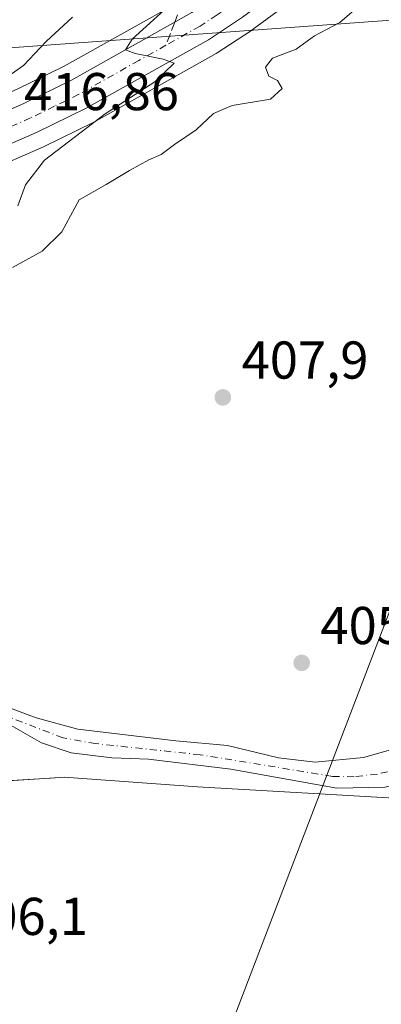
# Model space of a CAD drawing. Units: metres. Extents: x 583599 to 587040, y 4726624 to 4728979.
# Drawn here: x 586577 to 586645, y 4728351 to 4728536 of the extents above; entities that cross this region are included whole.
import ezdxf

# ---------------------------------------------------------------- set-up
doc = ezdxf.new("R2010")
doc.units = ezdxf.units.M
doc.header["$MEASUREMENT"] = 0
doc.linetypes.add('DGN Style 3', pattern=[2.307223458686699, 1.648016756204785, -0.6592067024819142])
doc.linetypes.add('DGN Style 4', pattern=[2.6384748266838614, 1.318413404963828, -0.6592067024819142, 0.001648016756204785, -0.6592067024819142])
for name, color, linetype, lineweight in [('Carretera de calzada única Cxs', 7, 'Continuous', 13), ('Carretera de calzada única eje', 7, 'DGN Style 4', 0), ('Corriente natural Cxs', 4, 'Continuous', 13), ('Corriente natural eje', 4, 'DGN Style 4', 0), ('Cultivos leñosos CxS', 92, 'Continuous', 0), ('Curva de nivel normal', 30, 'Continuous', 0), ('Entidad de ámbito territorial', 7, 'Continuous', 0), ('Entidad de ámbito territorial CxS', 92, 'Continuous', 0), ('Matorral CxS', 135, 'Continuous', 0), ('Municipio', 91, 'Continuous', 13), ('Municipio CxS', 4, 'Continuous', 0), ('Núcleo urbano CxS', 7, 'Continuous', 0), ('Punto de cota en terreno', 7, 'Continuous', 0), ('Rótulo de punto de cota en terreno', 7, 'Continuous', 0), ('Senda', 7, 'DGN Style 3', 0), ('Senda no paivmentada conexión', 7, 'DGN Style 3', 0), ('Suelo desnudo CxS', 253, 'Continuous', 0), ('Tendido', 6, 'Continuous', 0)]:
    doc.layers.add(name, color=color, linetype=linetype, lineweight=lineweight)
doc.styles.add('Style-Arial', font='txt')

# ---------------------------------------------------------------- blocks, each defined once
blk = doc.blocks.new('*U27')
at = {"layer": 'Matorral CxS', "color": 135, "linetype": 'Continuous', "lineweight": 0}
blk.add_polyline3d([(586607.6288999999, 4728540.244100001, 417.2323000000033), (586585.1743000001, 4728527.6171, 419.1358999999939), (586576.3591, 4728523.3029, 420.6073999999935)], dxfattribs=at)
blk = doc.blocks.new('5PATER')
at = {"layer": 'Cultivos leñosos CxS', "linetype": 'Continuous', "lineweight": 0}
h = blk.add_hatch(color=51, dxfattribs=at)
edge = h.paths.add_edge_path()
edge.add_ellipse((0, 0), major_axis=(-0.1095731443231308, -0.1110710700762829), ratio=0.9994222409660322, start_angle=0, end_angle=360)

msp = doc.modelspace()

# ---------------------------------------------------------------- linework, layer by layer
at = {"layer": 'Carretera de calzada única Cxs', "color": 7, "linetype": 'Continuous', "lineweight": 13}
for points in [[(586545.3008000003, 4728509.177800001, 414.7795000000042), (586552.3501000004, 4728510.0101, 418.6714000000065), (586554.7801000001, 4728510.590100001, 418.601800000004), (586577.6201, 4728520.5801, 417.766300000003), (586586.5701000001, 4728524.960100001, 416.9312999999966), (586609.1901000004, 4728537.6801, 415.190499999997), (586615.3501000004, 4728541.7301, 418.5301000000036), (586626.3501000004, 4728549.860099999, 419.7972000000009), (586644.3701, 4728565.340100001, 411.6506999999983), (586649.8901000004, 4728570.440099999, 411.1708000000072), (586653.8000999996, 4728573.540100001, 410.5926000000036), (586657.1901000004, 4728575.7401, 410.3135000000038), (586657.9401000004, 4728576.190099999, 410.2958999999973), (586664.7600999996, 4728578.940099999, 413.9333999999944), (586669.5800999999, 4728580.1601, 417.3350000000065), (586677.3000999996, 4728580.840100001, 412.4435999999987), (586686.0301000001, 4728581.1801, 408.1588000000047), (586697.3501000004, 4728581.1601, 410.0864000000001)], [(586697.3501000004, 4728576.3301, 416.0630999999994), (586685.6700999998, 4728575.5801, 409.9146999999939), (586680.2801000001, 4728574.960100001, 409.812699999995), (586670.3501000004, 4728572.720100001, 408.5390999999945), (586664.7600999996, 4728570.920100001, 408.7814999999973), (586660.2600999996, 4728568.790100001, 409.2367999999988), (586656.0701000001, 4728566.130100001, 409.795299999998), (586645.8501000004, 4728558.7601, 411.1658000000025), (586630.0800999999, 4728545.190099999, 413.4373000000051), (586618.7600999996, 4728536.8301, 414.0576000000001), (586612.3201000001, 4728532.590100001, 414.7041999999929), (586589.3300999999, 4728519.670100001, 416.0307999999932), (586580.1401000004, 4728515.1601, 416.8031999999948), (586556.6901000004, 4728504.920100001, 418.3111000000063), (586545.5928999997, 4728503.489399999, 416.3568999999989)], [(586618.7600999996, 4728536.8301, 414.0576000000001), (586612.3201000001, 4728532.590100001, 414.7041999999929), (586589.3300999999, 4728519.670100001, 416.0307999999932), (586580.1401000004, 4728515.1601, 416.8031999999948), (586556.6901000004, 4728504.920100001, 418.3111000000063), (586545.5928999997, 4728503.489399999, 416.3568999999989), (586545.3008000003, 4728509.177800001, 414.7795000000042), (586552.3501000004, 4728510.0101, 418.6714000000065), (586554.7801000001, 4728510.590100001, 418.601800000004), (586577.6201, 4728520.5801, 417.766300000003), (586586.5701000001, 4728524.960100001, 416.9312999999966), (586609.1901000004, 4728537.6801, 415.190499999997)]]:
    msp.add_polyline3d(points, dxfattribs=at)
at = {"layer": 'Carretera de calzada única eje', "color": 7, "linetype": 'DGN Style 4', "lineweight": 0}
for points in [[(586658.8289000001, 4728572.3071, 409.457899999994), (586658.7301000003, 4728572.2601, 409.4673000000039), (586657.0301000001, 4728571.1601, 409.6649000000034), (586654.9200999998, 4728569.8301, 409.9394999999931), (586652.9801000003, 4728568.290100001, 410.0956000000006), (586650.2100999998, 4728565.7401, 410.4624999999942), (586645.1001000004, 4728562.050100001, 410.9622999999993), (586636.1001000004, 4728554.3101, 412.5060999999987), (586628.2301000003, 4728547.520099999, 414.5114999999932), (586622.5500999996, 4728543.340100001, 416.1040000000066), (586617.0500999996, 4728539.270099999, 415.8641999999964), (586613.9801000003, 4728537.2601, 414.2596999999951), (586610.7500999998, 4728535.140100001, 414.7106000000058), (586604.3475000003, 4728531.540300001, 415.0044999999955)], [(586604.3475000003, 4728531.540300001, 415.0044999999955), (586599.2600999996, 4728528.6801, 415.6214000000036), (586587.9600999998, 4728522.3101, 416.1527999999962), (586583.3501000004, 4728520.0601, 416.6417999999976), (586578.8901000004, 4728517.860099999, 416.898199999996), (586567.4600999998, 4728512.880100001, 417.6714999999967), (586555.7301000003, 4728507.7601, 418.3788000000059), (586554.5100999996, 4728507.470100001, 418.4155000000028), (586548.9801000003, 4728506.7501, 417.9903000000049), (586545.4471000005, 4728506.328700001, 415.797000000006)]]:
    msp.add_polyline3d(points, dxfattribs=at)
at = {"layer": 'Corriente natural Cxs', "color": 4, "linetype": 'Continuous', "lineweight": 13}
for points in [[(586485.6906000003, 4728381.143200001, 405.1564000000071), (586503.6700999998, 4728387.9901, 405.0763000000007), (586525.8557000002, 4728397.316199999, 405.1301999999997), (586533.0015000004, 4728400.3201, 405.116399999999), (586534.5000999998, 4728400.950099999, 405.1465000000026), (586550.0201000003, 4728406.940099999, 405.3447000000015), (586558.1901000004, 4728409.5101, 404.886599999998), (586563.7100999998, 4728409.670100001, 404.6214000000036), (586568.7401000002, 4728409.140100001, 404.8656999999948), (586579.9200999998, 4728404.9301, 404.9038), (586587.8000999996, 4728402.7601, 404.8650999999954), (586606.1801000005, 4728400.5701, 404.9602000000014), (586615.9501, 4728399.700099999, 404.8693000000058), (586625.5100999996, 4728397.380100001, 404.729800000001), (586632.4301000005, 4728396.590100001, 405.2232999999979), (586641.5301000001, 4728397.420100001, 405.7452999999951), (586646.5701000001, 4728398.880100001, 405.6113000000041)], [(586568.7401000002, 4728409.140100001, 404.8656999999948), (586579.9200999998, 4728404.9301, 404.9038), (586587.8000999996, 4728402.7601, 404.8650999999954), (586606.1801000005, 4728400.5701, 404.9602000000014), (586615.9501, 4728399.700099999, 404.8693000000058), (586625.5100999996, 4728397.380100001, 404.729800000001), (586632.4301000005, 4728396.590100001, 405.2232999999979), (586641.5301000001, 4728397.420100001, 405.7452999999951), (586646.5701000001, 4728398.880100001, 405.6113000000041)], [(586645.5301000001, 4728391.870100001, 404.1913999999961), (586636.5100999996, 4728391.6501, 404.3723000000027), (586616.5500999996, 4728395.280099999, 404.3806999999942), (586601.0401, 4728397.140100001, 404.3019000000059), (586594.1700999998, 4728397.360099999, 404.251099999994), (586586.5201000003, 4728398.3101, 404.3119000000006), (586580.9301000005, 4728400.2301, 404.4472999999998), (586575.2401000002, 4728403.5001, 404.2412999999942), (586571.6300999997, 4728404.840100001, 404.2691999999952), (586564.5500999996, 4728405.2601, 404.3366999999998), (586558.5500999996, 4728404.690099999, 404.3696999999956), (586551.5900999998, 4728402.9901, 404.2618999999977), (586547.4301000005, 4728399.9001, 404.2486000000063), (586541.2701000003, 4728396.220100001, 404.122000000003), (586535.1401000004, 4728393.7601, 404.2142000000022), (586516.5100999996, 4728387.5601, 403.9973999999929), (586503.8400999998, 4728382.670100001, 404.2657000000036), (586494.0201000003, 4728377.710100001, 404.0898000000016), (586489.8269999997, 4728375.367000001, 404.1564999999973)], [(586645.5301000001, 4728391.870100001, 404.1913999999961), (586636.5100999996, 4728391.6501, 404.3723000000027), (586616.5500999996, 4728395.280099999, 404.3806999999942), (586601.0401, 4728397.140100001, 404.3019000000059), (586594.1700999998, 4728397.360099999, 404.251099999994), (586586.5201000003, 4728398.3101, 404.3119000000006), (586580.9301000005, 4728400.2301, 404.4472999999998), (586575.2401000002, 4728403.5001, 404.2412999999942)]]:
    msp.add_polyline3d(points, dxfattribs=at)
at = {"layer": 'Corriente natural eje', "color": 4, "linetype": 'DGN Style 4', "lineweight": 0}
msp.add_polyline3d([(586659.2695000004, 4728402.477700001, 404.3304000000062), (586657.0201000003, 4728399.800100001, 404.3586000000068), (586652.4501, 4728396.630100001, 404.5803000000014), (586648.7100999998, 4728395.300100001, 404.6330000000016), (586644.1101000002, 4728394.340100001, 404.6263999999938), (586639.7401000002, 4728393.8201, 404.5568999999959), (586635.6601, 4728393.890100001, 404.6089999999967), (586610.7901, 4728397.970100001, 404.2746000000043), (586591.1101000002, 4728400.0601, 404.5831999999937), (586585.0000999998, 4728401.1501, 404.5255000000034), (586571.2001, 4728406.460100001, 404.4165999999968), (586566.5301000001, 4728407.130100001, 404.4498000000021), (586559.2100999998, 4728407.0601, 404.3977000000014), (586550.1401000004, 4728404.600099999, 404.7382999999973), (586537.2701000003, 4728398.4901, 404.4443000000028), (586501.6501000002, 4728384.4001, 404.6478000000061), (586488.0500999996, 4728378.2301, 404.2943999999989), (586481.0048000002, 4728374.658500001, 404.2716999999975), (586473.9186000006, 4728370.619899999, 403.8847999999998), (586471.5173000004, 4728367.6536, 403.9630999999936)], dxfattribs=at)
at = {"layer": 'Cultivos leñosos CxS', "color": 92, "linetype": 'Continuous', "lineweight": 0}
for points in [[(586505.1047, 4728291.138699999, 406.3467999999993), (586514.6217, 4728376.937899999, 405.5996000000014), (586528.0330999997, 4728382.508500001, 405.2249000000011), (586541.3130999999, 4728386.678099999, 405.0969999999944), (586546.5033, 4728388.3081, 405.1875), (586564.7433000002, 4728392.457699999, 405.3791999999958), (586581.5657000003, 4728393.501700001, 405.0810000000056), (586585.2033000002, 4728393.727499999, 404.9122000000062), (586610.2928999999, 4728391.9069, 404.9122999999963), (586632.0729, 4728390.6667, 404.9018999999971), (586657.0226999996, 4728389.226299999, 405.795299999998), (586668.5827000003, 4728390.586100001, 406.6499999999942), (586678.3229, 4728393.556100001, 406.3025999999954), (586684.7459000006, 4728396.978900001, 406.199099999998), (586684.1564999997, 4728383.479900001, 407.3907000000036), (586684.1562999999, 4728373.759099999, 407.9492999999929), (586692.7100999998, 4728351.207699999, 411.8769999999931), (586690.2569000004, 4728337.5529, 412.1781999999948)], [(586684.7459000006, 4728396.978900001, 406.199099999998), (586678.3229, 4728393.556100001, 406.3025999999954), (586668.5827000003, 4728390.586100001, 406.6499999999942), (586657.0226999996, 4728389.226299999, 405.795299999998), (586632.0729, 4728390.6667, 404.9018999999971), (586610.2928999999, 4728391.9069, 404.9122999999963), (586585.2033000002, 4728393.727499999, 404.9122000000062), (586581.5657000003, 4728393.501700001, 405.0810000000056), (586564.7433000002, 4728392.457699999, 405.3791999999958), (586546.5033, 4728388.3081, 405.1875), (586541.3130999999, 4728386.678099999, 405.0969999999944), (586528.0330999997, 4728382.508500001, 405.2249000000011), (586514.6217, 4728376.937899999, 405.5996000000014), (586505.1047, 4728291.138699999, 406.3467999999993), (586550.9861000003, 4728320.688100001, 409.2017999999953), (586562.6889000004, 4728324.4627, 410.0339999999997), (586570.4058999997, 4728326.9517, 409.6416999999929)]]:
    msp.add_polyline3d(points, dxfattribs=at)
at = {"layer": 'Curva de nivel normal', "color": 30, "linetype": 'Continuous', "lineweight": 0, "flags": 128}
for points, elevation in [([(586575.4600000001, 4728489.720100001), (586581.0300000003, 4728492.770099999), (586584.75, 4728496.390100001), (586588.0300000003, 4728502.460100001), (586593.1299999999, 4728505.300100001), (586597.4600000001, 4728507.940099999), (586601.1299999999, 4728509.9901), (586603.4600000001, 4728510.960100001), (586605.9299999997, 4728512.840100001), (586610.0199999996, 4728515.620100001), (586613.2699999996, 4728518.670100001), (586616.79, 4728520.210100001), (586623.9800000004, 4728521.380100001), (586626.1900000004, 4728523.370100001), (586625.2999999998, 4728524.920100001), (586623.6699999999, 4728525.7401), (586623.0499999998, 4728527.4301), (586624.3600000005, 4728529.120100001), (586628.8399999999, 4728530.8201), (586632.29, 4728533.340100001), (586637.0599999996, 4728535.8201), (586641.1100000005, 4728539.360099999)], 410), ([(586604.7000000002, 4728538.780099999), (586598.0199999996, 4728532.6801), (586596.7300000004, 4728530.6801), (586598.54, 4728530.0001), (586603.79, 4728528.9301), (586605.8799999999, 4728528.140100001), (586602.2599999999, 4728524.6801), (586592.9299999997, 4728518.640100001), (586581.5199999996, 4728509.9001), (586577.9100000003, 4728505.2501), (586576.4900000002, 4728501.280099999)], 415), ([(586574.1399999997, 4728525.360099999), (586577.5599999996, 4728527.7301), (586581.79, 4728532.270099999), (586586.79, 4728536.860099999)], 420)]:
    msp.add_lwpolyline(points, dxfattribs=dict(at, elevation=elevation))
at = {"layer": 'Entidad de ámbito territorial', "color": 7, "linetype": 'Continuous', "lineweight": 0, "flags": 128}
msp.add_lwpolyline([(586483.2310000003, 4728341.921000001), (586487.3289999998, 4728354.571999999), (586490.7550000013, 4728362.129000001), (586496.2540000011, 4728367.565000001), (586511.3750000009, 4728375.594000001), (586518.3110000015, 4728378.471999997), (586528.043000001, 4728382.508999998), (586546.5110000005, 4728388.314000002), (586564.7540000004, 4728392.464000002), (586582.6150000005, 4728393.571), (586585.2110000005, 4728393.733), (586610.3030000024, 4728391.914000002), (586632.0760000016, 4728390.663000002), (586657.034, 4728389.226000001)], dxfattribs=at)
msp.add_lwpolyline([(586483.2310000003, 4728341.921000001), (586487.3289999998, 4728354.571999999), (586490.7550000013, 4728362.129000001), (586496.2540000011, 4728367.565000001), (586511.3750000009, 4728375.594000001), (586518.3110000015, 4728378.471999997), (586528.043000001, 4728382.508999998), (586546.5110000005, 4728388.314000002), (586564.7540000004, 4728392.464000002), (586582.6150000005, 4728393.571), (586585.2110000005, 4728393.733), (586610.3030000024, 4728391.914000002), (586632.0760000016, 4728390.663000002), (586657.034, 4728389.226000001)], dxfattribs=at)
at = {"layer": 'Entidad de ámbito territorial CxS', "color": 92, "linetype": 'Continuous', "lineweight": 0, "flags": 128}
for points in [[(586483.2309999998, 4728341.921), (586487.3289999992, 4728354.572000001), (586490.7550000007, 4728362.129000001), (586496.2540000004, 4728367.564999999), (586511.3750000002, 4728375.594), (586518.3109999987, 4728378.471999999), (586528.0430000004, 4728382.508999999), (586546.5109999999, 4728388.314), (586564.7539999998, 4728392.464000001), (586582.615, 4728393.571000001), (586585.2109999999, 4728393.732999999), (586610.3029999996, 4728391.914000001), (586632.076000001, 4728390.663000001), (586657.0339999994, 4728389.226)], [(586657.0339999994, 4728389.226), (586632.076000001, 4728390.663000001), (586610.3029999996, 4728391.914000001), (586585.2109999999, 4728393.732999999), (586582.615, 4728393.571000001), (586564.7539999998, 4728392.464000001), (586546.5109999999, 4728388.314), (586528.0430000004, 4728382.508999999), (586518.3109999987, 4728378.471999999), (586511.3750000002, 4728375.594), (586496.2540000004, 4728367.564999999), (586490.7550000007, 4728362.129000001), (586487.3289999992, 4728354.572000001), (586483.2309999998, 4728341.921)]]:
    msp.add_lwpolyline(points, dxfattribs=at)
at = {"layer": 'Matorral CxS', "color": 135, "linetype": 'Continuous', "lineweight": 0}
for points in [[(586699.4902999997, 4728584.148200001, 406.0809000000008), (586684.3568000002, 4728584.1566, 407.4698000000063), (586668.1690999996, 4728582.897500001, 409.374100000001), (586664.0239000004, 4728581.8486, 409.7176999999938), (586663.7341, 4728581.759099999, 409.7351000000053), (586663.5921, 4728581.703400001, 409.7424000000028), (586656.0221999995, 4728578.5033, 411.061600000001), (586655.6901000004, 4728578.338099999, 411.1922999999952), (586655.5569000002, 4728578.256899999, 411.2418999999936), (586652.1668999996, 4728576.0568, 412.2525000000023), (586651.9363000002, 4728575.890900001, 412.2973000000056), (586648.0263, 4728572.790899999, 413.250199999995), (586647.9617, 4728572.738299999, 413.2700000000041), (586647.8542999999, 4728572.6437, 413.301999999996), (586642.3740999997, 4728567.580600001, 413.6218999999983), (586624.4785000002, 4728552.2073, 415.5371000000014), (586613.6331000002, 4728544.1918, 416.3945999999996), (586607.6288999999, 4728540.244100001, 417.2323000000033), (586585.1743000001, 4728527.6171, 419.1358999999939), (586576.3591, 4728523.3029, 420.6073999999935), (586553.8230999997, 4728513.445900001, 418.4850000000006), (586551.8241999998, 4728512.968900001, 417.4964000000036), (586544.9846000001, 4728512.1612, 409.8052000000025)], [(586631.8623000003, 4728542.776900001, 412.8313999999955), (586620.5423999997, 4728534.4169, 413.616399999999), (586620.4096999997, 4728534.3245, 413.6339000000008), (586613.9697000004, 4728530.0845, 414.4680999999982), (586613.8049, 4728529.9835, 414.4864999999991), (586590.7999, 4728517.0549, 415.9324999999953), (586590.6517000003, 4728516.9769, 415.9305000000023), (586581.4617, 4728512.4669, 416.732799999998), (586581.3408000004, 4728512.410900001, 416.7320000000037), (586557.8907000005, 4728502.171, 418.0669999999955), (586557.4903999995, 4728502.028700001, 418.0510999999969), (586557.0736999996, 4728501.944800001, 418.0510000000068), (586546.1212999999, 4728500.5341, 410.9854999999953), (586545.9833000004, 4728500.520099999, 410.8555000000051), (586545.9748000001, 4728500.519400001, 410.8475999999937), (586545.9664000003, 4728500.518400001, 410.8396000000066), (586545.8775000004, 4728500.502900001, 410.7535999999964), (586545.8196999999, 4728500.4976, 410.6995000000024)], [(586557.8907000005, 4728502.171, 418.0669999999955), (586581.3408000004, 4728512.410900001, 416.7320000000037), (586581.4617, 4728512.4669, 416.732799999998), (586590.6517000003, 4728516.9769, 415.9305000000023), (586590.7999, 4728517.0549, 415.9324999999953), (586613.8049, 4728529.9835, 414.4864999999991), (586613.9697000004, 4728530.0845, 414.4680999999982), (586620.4096999997, 4728534.3245, 413.6339000000008), (586620.5423999997, 4728534.4169, 413.616399999999), (586631.8623000003, 4728542.776900001, 412.8313999999955)], [(586646.5701000001, 4728398.880100001, 405.6113000000041), (586641.5301000001, 4728397.420100001, 405.7452999999951), (586632.4301000005, 4728396.590100001, 405.2232999999979), (586625.5100999996, 4728397.380100001, 404.729800000001), (586615.9501, 4728399.700099999, 404.8693000000058), (586606.1801000005, 4728400.5701, 404.9602000000014), (586587.8000999996, 4728402.7601, 404.8650999999954), (586579.9200999998, 4728404.9301, 404.9038), (586568.7401000002, 4728409.140100001, 404.8656999999948), (586563.7100999998, 4728409.670100001, 404.6214000000036), (586558.1901000004, 4728409.5101, 404.886599999998), (586550.0201000003, 4728406.940099999, 405.3447000000015), (586534.5000999998, 4728400.950099999, 405.1465000000026), (586533.0015000004, 4728400.3201, 405.116399999999), (586525.8557000002, 4728397.316199999, 405.1301999999997), (586503.6700999998, 4728387.9901, 405.0763000000007), (586485.6906000003, 4728381.143200001, 405.1564000000071)], [(586646.5701000001, 4728398.880100001, 405.6113000000041), (586641.5301000001, 4728397.420100001, 405.7452999999951), (586632.4301000005, 4728396.590100001, 405.2232999999979), (586625.5100999996, 4728397.380100001, 404.729800000001), (586615.9501, 4728399.700099999, 404.8693000000058), (586606.1801000005, 4728400.5701, 404.9602000000014), (586587.8000999996, 4728402.7601, 404.8650999999954), (586579.9200999998, 4728404.9301, 404.9038), (586568.7401000002, 4728409.140100001, 404.8656999999948)], [(586666.0921999998, 4728404.492500001, 404.3353000000061), (586664.5900999998, 4728401.8301, 404.3625000000029), (586658.9101, 4728396.1501, 404.4979000000022), (586652.6201, 4728393.360099999, 404.5295999999944), (586645.5301000001, 4728391.870100001, 404.1913999999961), (586636.5100999996, 4728391.6501, 404.3723000000027), (586616.5500999996, 4728395.280099999, 404.3806999999942), (586601.0401, 4728397.140100001, 404.3019000000059), (586594.1700999998, 4728397.360099999, 404.251099999994), (586586.5201000003, 4728398.3101, 404.3119000000006), (586580.9301000005, 4728400.2301, 404.4472999999998), (586575.2401000002, 4728403.5001, 404.2412999999942), (586571.6300999997, 4728404.840100001, 404.2691999999952), (586564.5500999996, 4728405.2601, 404.3366999999998), (586558.5500999996, 4728404.690099999, 404.3696999999956), (586551.5900999998, 4728402.9901, 404.2618999999977), (586547.4301000005, 4728399.9001, 404.2486000000063), (586541.2701000003, 4728396.220100001, 404.122000000003), (586535.1401000004, 4728393.7601, 404.2142000000022), (586516.5100999996, 4728387.5601, 403.9973999999929), (586503.8400999998, 4728382.670100001, 404.2657000000036), (586494.0201000003, 4728377.710100001, 404.0898000000016), (586489.8268999998, 4728375.367000001, 404.1564999999973)], [(586575.2401000002, 4728403.5001, 404.2412999999942), (586580.9301000005, 4728400.2301, 404.4472999999998), (586586.5201000003, 4728398.3101, 404.3119000000006), (586594.1700999998, 4728397.360099999, 404.251099999994), (586601.0401, 4728397.140100001, 404.3019000000059), (586616.5500999996, 4728395.280099999, 404.3806999999942), (586636.5100999996, 4728391.6501, 404.3723000000027), (586645.5301000001, 4728391.870100001, 404.1913999999961)], [(586684.7459000006, 4728396.978900001, 406.199099999998), (586678.3229, 4728393.556100001, 406.3025999999954), (586668.5827000003, 4728390.586100001, 406.6499999999942), (586657.0226999996, 4728389.226299999, 405.795299999998), (586632.0729, 4728390.6667, 404.9018999999971), (586610.2928999999, 4728391.9069, 404.9122999999963), (586585.2033000002, 4728393.727499999, 404.9122000000062), (586581.5657000003, 4728393.501700001, 405.0810000000056), (586564.7433000002, 4728392.457699999, 405.3791999999958), (586546.5033, 4728388.3081, 405.1875), (586541.3130999999, 4728386.678099999, 405.0969999999944), (586528.0330999997, 4728382.508500001, 405.2249000000011), (586514.6217, 4728376.937899999, 405.5996000000014), (586505.1047, 4728291.138699999, 406.3467999999993), (586550.9861000003, 4728320.688100001, 409.2017999999953), (586562.6889000004, 4728324.4627, 410.0339999999997), (586570.4058999997, 4728326.9517, 409.6416999999929)], [(586657.0226999996, 4728389.226299999, 405.795299999998), (586632.0729, 4728390.6667, 404.9018999999971), (586610.2928999999, 4728391.9069, 404.9122999999963), (586585.2033000002, 4728393.727499999, 404.9122000000062), (586581.5657000003, 4728393.501700001, 405.0810000000056), (586564.7433000002, 4728392.457699999, 405.3791999999958), (586546.5033, 4728388.3081, 405.1875), (586541.3130999999, 4728386.678099999, 405.0969999999944), (586528.0330999997, 4728382.508500001, 405.2249000000011), (586514.6217, 4728376.937899999, 405.5996000000014), (586505.1047, 4728291.138699999, 406.3467999999993)]]:
    msp.add_polyline3d(points, dxfattribs=at)
at = {"layer": 'Municipio', "color": 91, "linetype": 'Continuous', "lineweight": 13, "flags": 128}
msp.add_lwpolyline([(586483.2310000003, 4728341.921000001), (586487.3289999998, 4728354.571999999), (586490.7550000013, 4728362.129000001), (586496.2540000011, 4728367.565000001), (586511.3750000009, 4728375.594000001), (586518.3110000015, 4728378.471999997), (586528.043000001, 4728382.508999998), (586546.5110000005, 4728388.314000002), (586564.7540000004, 4728392.464000002), (586582.6150000005, 4728393.571), (586585.2110000005, 4728393.733), (586610.3030000024, 4728391.914000002), (586632.0760000016, 4728390.663000002), (586657.034, 4728389.226000001)], dxfattribs=at)
msp.add_lwpolyline([(586483.2310000003, 4728341.921000001), (586487.3289999998, 4728354.571999999), (586490.7550000013, 4728362.129000001), (586496.2540000011, 4728367.565000001), (586511.3750000009, 4728375.594000001), (586518.3110000015, 4728378.471999997), (586528.043000001, 4728382.508999998), (586546.5110000005, 4728388.314000002), (586564.7540000004, 4728392.464000002), (586582.6150000005, 4728393.571), (586585.2110000005, 4728393.733), (586610.3030000024, 4728391.914000002), (586632.0760000016, 4728390.663000002), (586657.034, 4728389.226000001)], dxfattribs=at)
at = {"layer": 'Municipio CxS', "color": 4, "linetype": 'Continuous', "lineweight": 0, "flags": 128}
for points in [[(586483.2309999998, 4728341.921), (586487.3289999992, 4728354.572000001), (586490.7550000007, 4728362.129000001), (586496.2540000004, 4728367.564999999), (586511.3750000002, 4728375.594), (586518.3109999987, 4728378.471999999), (586528.0430000004, 4728382.508999999), (586546.5109999999, 4728388.314), (586564.7539999998, 4728392.464000001), (586582.615, 4728393.571000001), (586585.2109999999, 4728393.732999999), (586610.3029999996, 4728391.914000001), (586632.076000001, 4728390.663000001), (586657.0339999994, 4728389.226)], [(586657.0339999994, 4728389.226), (586632.076000001, 4728390.663000001), (586610.3029999996, 4728391.914000001), (586585.2109999999, 4728393.732999999), (586582.615, 4728393.571000001), (586564.7539999998, 4728392.464000001), (586546.5109999999, 4728388.314), (586528.0430000004, 4728382.508999999), (586518.3109999987, 4728378.471999999), (586511.3750000002, 4728375.594), (586496.2540000004, 4728367.564999999), (586490.7550000007, 4728362.129000001), (586487.3289999992, 4728354.572000001), (586483.2309999998, 4728341.921)]]:
    msp.add_lwpolyline(points, dxfattribs=at)
at = {"layer": 'Núcleo urbano CxS', "color": 7, "linetype": 'Continuous', "lineweight": 0}
for points in [[(586699.4902999997, 4728584.148200001, 406.0809000000008), (586684.3568000002, 4728584.1566, 407.4698000000063), (586668.1690999996, 4728582.897500001, 409.374100000001), (586664.0239000004, 4728581.8486, 409.7176999999938), (586663.7341, 4728581.759099999, 409.7351000000053), (586663.5921, 4728581.703400001, 409.7424000000028), (586656.0221999995, 4728578.5033, 411.061600000001), (586655.6901000004, 4728578.338099999, 411.1922999999952), (586655.5569000002, 4728578.256899999, 411.2418999999936), (586652.1668999996, 4728576.0568, 412.2525000000023), (586651.9363000002, 4728575.890900001, 412.2973000000056), (586648.0263, 4728572.790899999, 413.250199999995), (586647.9617, 4728572.738299999, 413.2700000000041), (586647.8542999999, 4728572.6437, 413.301999999996), (586642.3740999997, 4728567.580600001, 413.6218999999983), (586624.4785000002, 4728552.2073, 415.5371000000014), (586613.6331000002, 4728544.1918, 416.3945999999996), (586607.6288999999, 4728540.244100001, 417.2323000000033), (586585.1743000001, 4728527.6171, 419.1358999999939), (586576.3591, 4728523.3029, 420.6073999999935), (586553.8230999997, 4728513.445900001, 418.4850000000006), (586551.8241999998, 4728512.968900001, 417.4964000000036), (586544.9846000001, 4728512.1612, 409.8052000000025)], [(586631.8623000003, 4728542.776900001, 412.8313999999955), (586620.5423999997, 4728534.4169, 413.616399999999), (586620.4096999997, 4728534.3245, 413.6339000000008), (586613.9697000004, 4728530.0845, 414.4680999999982), (586613.8049, 4728529.9835, 414.4864999999991), (586590.7999, 4728517.0549, 415.9324999999953), (586590.6517000003, 4728516.9769, 415.9305000000023), (586581.4617, 4728512.4669, 416.732799999998), (586581.3408000004, 4728512.410900001, 416.7320000000037), (586557.8907000005, 4728502.171, 418.0669999999955), (586557.4903999995, 4728502.028700001, 418.0510999999969), (586557.0736999996, 4728501.944800001, 418.0510000000068), (586546.1212999999, 4728500.5341, 410.9854999999953), (586545.9833000004, 4728500.520099999, 410.8555000000051), (586545.9748000001, 4728500.519400001, 410.8475999999937), (586545.9664000003, 4728500.518400001, 410.8396000000066), (586545.8775000004, 4728500.502900001, 410.7535999999964), (586545.8196999999, 4728500.4976, 410.6995000000024)], [(586631.8623000003, 4728542.776900001, 412.8313999999955), (586620.5423999997, 4728534.4169, 413.616399999999), (586620.4096999997, 4728534.3245, 413.6339000000008), (586613.9697000004, 4728530.0845, 414.4680999999982), (586613.8049, 4728529.9835, 414.4864999999991), (586590.7999, 4728517.0549, 415.9324999999953), (586590.6517000003, 4728516.9769, 415.9305000000023), (586581.4617, 4728512.4669, 416.732799999998), (586581.3408000004, 4728512.410900001, 416.7320000000037), (586557.8907000005, 4728502.171, 418.0669999999955)], [(586576.3591, 4728523.3029, 420.6073999999935), (586585.1743000001, 4728527.6171, 419.1358999999939), (586607.6288999999, 4728540.244100001, 417.2323000000033)]]:
    msp.add_polyline3d(points, dxfattribs=at)
at = {"layer": 'Senda', "color": 7, "linetype": 'DGN Style 3', "lineweight": 0}
msp.add_polyline3d([(586614.5201000003, 4728555.0001, 420.6989999999933), (586612.5800999999, 4728550.4801, 420.2489999999962), (586610.5401, 4728544.600099999, 420.0417000000016), (586607.3501000004, 4728539.4101, 416.760500000004), (586606.0071, 4728535.8902, 415.469299999997)], dxfattribs=at)
at = {"layer": 'Senda no paivmentada conexión', "color": 7, "linetype": 'DGN Style 3', "lineweight": 0, "extrusion": (-0.03541105109055986, -0.09281425110238176, 0.9950535524548244), "elevation": -459234.4385441936, "flags": 128}
msp.add_lwpolyline([(-1137478.092509547, 4604172.647132805), (-1137478.092509547, 4604167.968250331)], dxfattribs=at)
at = {"layer": 'Suelo desnudo CxS', "color": 253, "linetype": 'Continuous', "lineweight": 0}
for points in [[(586646.5701000001, 4728398.880100001, 405.6113000000041), (586641.5301000001, 4728397.420100001, 405.7452999999951), (586632.4301000005, 4728396.590100001, 405.2232999999979), (586625.5100999996, 4728397.380100001, 404.729800000001), (586615.9501, 4728399.700099999, 404.8693000000058), (586606.1801000005, 4728400.5701, 404.9602000000014), (586587.8000999996, 4728402.7601, 404.8650999999954), (586579.9200999998, 4728404.9301, 404.9038), (586568.7401000002, 4728409.140100001, 404.8656999999948), (586563.7100999998, 4728409.670100001, 404.6214000000036), (586558.1901000004, 4728409.5101, 404.886599999998), (586550.0201000003, 4728406.940099999, 405.3447000000015), (586534.5000999998, 4728400.950099999, 405.1465000000026), (586533.0015000004, 4728400.3201, 405.116399999999), (586525.8557000002, 4728397.316199999, 405.1301999999997), (586503.6700999998, 4728387.9901, 405.0763000000007), (586485.6906000003, 4728381.143200001, 405.1564000000071)], [(586568.7401000002, 4728409.140100001, 404.8656999999948), (586579.9200999998, 4728404.9301, 404.9038), (586587.8000999996, 4728402.7601, 404.8650999999954), (586606.1801000005, 4728400.5701, 404.9602000000014), (586615.9501, 4728399.700099999, 404.8693000000058), (586625.5100999996, 4728397.380100001, 404.729800000001), (586632.4301000005, 4728396.590100001, 405.2232999999979), (586641.5301000001, 4728397.420100001, 405.7452999999951), (586646.5701000001, 4728398.880100001, 405.6113000000041)], [(586666.0921999998, 4728404.492500001, 404.3353000000061), (586664.5900999998, 4728401.8301, 404.3625000000029), (586658.9101, 4728396.1501, 404.4979000000022), (586652.6201, 4728393.360099999, 404.5295999999944), (586645.5301000001, 4728391.870100001, 404.1913999999961), (586636.5100999996, 4728391.6501, 404.3723000000027), (586616.5500999996, 4728395.280099999, 404.3806999999942), (586601.0401, 4728397.140100001, 404.3019000000059), (586594.1700999998, 4728397.360099999, 404.251099999994), (586586.5201000003, 4728398.3101, 404.3119000000006), (586580.9301000005, 4728400.2301, 404.4472999999998), (586575.2401000002, 4728403.5001, 404.2412999999942), (586571.6300999997, 4728404.840100001, 404.2691999999952), (586564.5500999996, 4728405.2601, 404.3366999999998), (586558.5500999996, 4728404.690099999, 404.3696999999956), (586551.5900999998, 4728402.9901, 404.2618999999977), (586547.4301000005, 4728399.9001, 404.2486000000063), (586541.2701000003, 4728396.220100001, 404.122000000003), (586535.1401000004, 4728393.7601, 404.2142000000022), (586516.5100999996, 4728387.5601, 403.9973999999929), (586503.8400999998, 4728382.670100001, 404.2657000000036), (586494.0201000003, 4728377.710100001, 404.0898000000016), (586489.8268999998, 4728375.367000001, 404.1564999999973)], [(586645.5301000001, 4728391.870100001, 404.1913999999961), (586636.5100999996, 4728391.6501, 404.3723000000027), (586616.5500999996, 4728395.280099999, 404.3806999999942), (586601.0401, 4728397.140100001, 404.3019000000059), (586594.1700999998, 4728397.360099999, 404.251099999994), (586586.5201000003, 4728398.3101, 404.3119000000006), (586580.9301000005, 4728400.2301, 404.4472999999998), (586575.2401000002, 4728403.5001, 404.2412999999942)]]:
    msp.add_polyline3d(points, dxfattribs=at)
at = {"layer": 'Tendido', "color": 6, "linetype": 'Continuous', "lineweight": 0}
for points in [[(585265.1316999998, 4726643.866699999, 445.5059000000037), (585324.2637999998, 4726741.376499999, 459.1040000000066), (585401.2125000004, 4726819.864700001, 445.9639000000025), (585550.8562000003, 4726972.259199999, 434.482600000003), (585684.6677999999, 4727108.8895, 427.8981000000058), (585784.0652999999, 4727210.6054, 432.8027000000002), (585880.2526000004, 4727307.0143, 442.2266999999993), (585930.8997, 4727358.1668, 442.401199999993), (585984.6793999998, 4727600.893100001, 421.5926000000036), (586019.7631999999, 4727756.309599999, 426.0859000000055), (586059.8243000006, 4727929.329700001, 410.0129000000015), (586115.0565999999, 4728018.565199999, 408.4078000000009), (586190.2315999996, 4728139.748199999, 414.4771000000038), (586291.1266000001, 4728301.5604, 415.7112999999954), (586415.1399999997, 4728406.439999999, 411.280700000003), (586555.9466000004, 4728529.681600001, 426.963699999993), (586671.7917999999, 4728538.0843, 410.3077999999951)], [(586449.7999999998, 4727553.65, 447.9355999999971), (586459.3388999999, 4727619.938999999, 440.5429000000004), (586476.0853000004, 4727731.7795, 436.3315000000002), (586498.1670000004, 4727879.384199999, 448.0625), (586516.5455999998, 4728007.521000001, 446.928700000004), (586536.0197000002, 4728135.2916, 464.5449999999983), (586559.2110000001, 4728196.467900001, 447.3987999999954), (586586.5258999999, 4728268.4047, 431.8644000000059), (586657.7662000004, 4728454.567500001, 409.9131000000052), (586676.8612000003, 4728500.898200001, 409.1895999999979)]]:
    msp.add_polyline3d(points, dxfattribs=at)

# ---------------------------------------------------------------- block references
at = {"layer": 'Matorral CxS', "color": 135, "linetype": 'Continuous', "lineweight": 0}
msp.add_blockref('*U27', (0, 0), dxfattribs=at)
at = {"layer": 'Punto de cota en terreno', "color": 7, "linetype": 'Continuous', "lineweight": 0, "xscale": 10, "yscale": 10, "zscale": 10}
for p in [(586615.0499999998, 4728465.25, 407.8999999999942), (586629.8700000001, 4728415.27, 405.5399999999936)]:
    msp.add_blockref('5PATER', p, dxfattribs=at)

# ---------------------------------------------------------------- texts
at = {"layer": 'Rótulo de punto de cota en terreno', "color": 7, "linetype": 'Continuous', "lineweight": 0, "style": 'Style-Arial'}
for s, p in [('416,86', (586577.6478000004, 4728519.3178)), ('407,9', (586618.5778000001, 4728468.777799999)), ('405,54', (586633.3978000004, 4728418.797800001)), ('406,1', (586565.8178000003, 4728364.037799999))]:
    msp.add_text(s, height=7.000000000000002, dxfattribs=at).set_placement(p)

doc.saveas('drawing.dxf')
